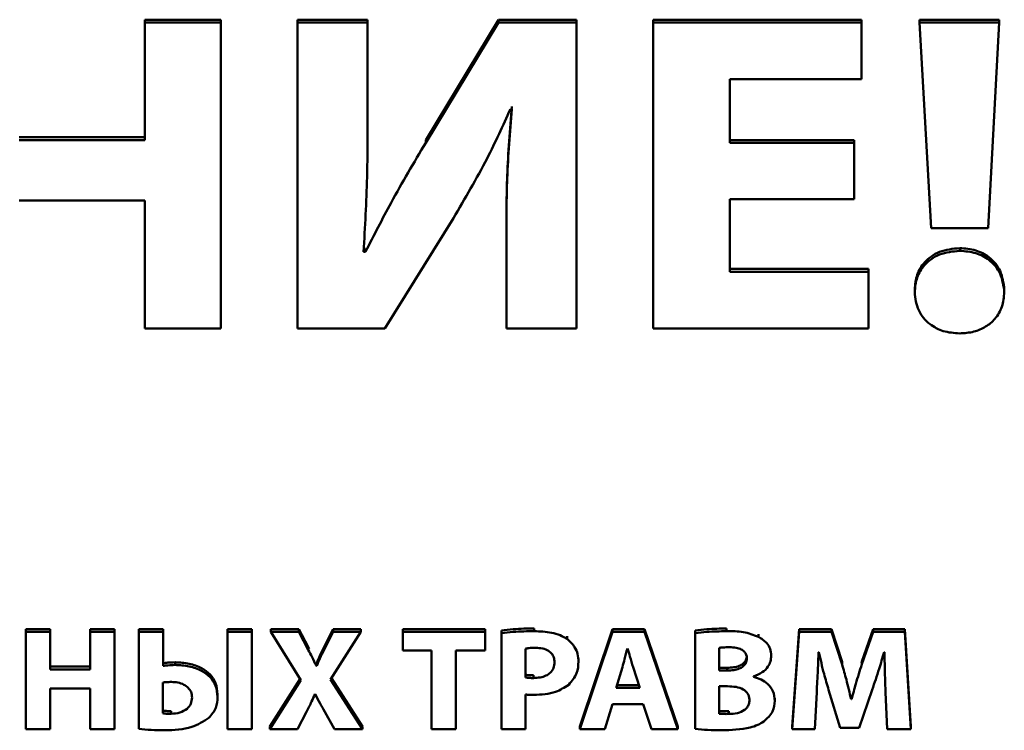
# Paper-space layout 'Лист1' of a CAD drawing. Units: millimetres. Extents: x -4883 to 4207, y -2936 to 3856.
# Drawn here: x -2372 to -2357, y -1248 to -1237 of the extents above; entities that cross this region are included whole.
import ezdxf

# ---------------------------------------------------------------- set-up
doc = ezdxf.new("R2010")
doc.units = ezdxf.units.MM

psp = doc.layouts.new('Лист1')

# ---------------------------------------------------------------- linework, layer by layer
at = {"color": 7, "linetype": 'Continuous', "lineweight": 50}
for p, q in [((-2369.185, -1237.036), (-2370.365, -1237.036)), ((-2370.365, -1237.078), (-2370.365, -1237.036)), ((-2370.365, -1237.078), (-2370.365, -1238.9)), ((-2369.185, -1237.078), (-2370.365, -1237.078)), ((-2369.185, -1237.078), (-2369.185, -1237.036)), ((-2369.185, -1241.819), (-2369.185, -1237.078)), ((-2366.912, -1237.036), (-2367.998, -1237.036)), ((-2367.998, -1237.078), (-2367.998, -1237.036)), ((-2367.998, -1237.078), (-2367.998, -1241.819)), ((-2366.912, -1237.078), (-2367.998, -1237.078)), ((-2366.912, -1237.078), (-2366.912, -1237.036)), ((-2366.912, -1238.485), (-2366.912, -1237.078)), ((-2364.886, -1237.036), (-2366.011, -1238.9)), ((-2364.886, -1237.078), (-2366.011, -1238.942)), ((-2364.886, -1237.078), (-2364.886, -1237.036)), ((-2363.675, -1237.036), (-2364.886, -1237.036)), ((-2363.675, -1237.078), (-2364.886, -1237.078)), ((-2363.675, -1237.078), (-2363.675, -1237.036)), ((-2363.675, -1241.819), (-2363.675, -1237.078)), ((-2362.488, -1237.078), (-2362.488, -1237.036)), ((-2359.259, -1237.036), (-2362.488, -1237.036)), ((-2362.488, -1237.078), (-2362.488, -1241.819)), ((-2359.259, -1237.078), (-2362.488, -1237.078)), ((-2359.259, -1237.078), (-2359.259, -1237.036)), ((-2359.259, -1237.957), (-2359.259, -1237.078)), ((-2357.125, -1237.036), (-2358.359, -1237.036)), ((-2358.359, -1237.078), (-2358.359, -1237.036)), ((-2357.125, -1237.078), (-2358.359, -1237.078)), ((-2358.359, -1237.078), (-2358.18, -1240.265)), ((-2357.296, -1240.265), (-2357.125, -1237.078)), ((-2357.125, -1237.078), (-2357.125, -1237.036)), ((-2361.3, -1237.957), (-2359.259, -1237.957)), ((-2361.3, -1238.942), (-2361.3, -1237.957)), ((-2364.7, -1238.422), (-2364.676, -1238.422)), ((-2370.365, -1238.858), (-2372.313, -1238.858)), ((-2370.365, -1238.9), (-2372.313, -1238.9)), ((-2366.011, -1238.942), (-2366.011, -1238.9)), ((-2359.376, -1238.9), (-2361.3, -1238.9)), ((-2359.376, -1238.942), (-2359.376, -1238.9)), ((-2359.376, -1238.942), (-2361.3, -1238.942)), ((-2359.376, -1239.814), (-2359.376, -1238.942)), ((-2361.3, -1239.814), (-2359.376, -1239.814)), ((-2361.3, -1240.94), (-2361.3, -1239.814)), ((-2372.313, -1239.835), (-2370.365, -1239.835)), ((-2370.365, -1239.835), (-2370.365, -1241.819)), ((-2366.648, -1241.819), (-2365.584, -1240.11)), ((-2358.18, -1240.265), (-2357.296, -1240.265)), ((-2364.762, -1240.419), (-2364.762, -1240.377)), ((-2364.762, -1240.419), (-2364.762, -1241.819)), ((-2366.943, -1240.588), (-2366.972, -1240.588)), ((-2366.943, -1240.63), (-2366.943, -1240.588)), ((-2357.738, -1240.616), (-2357.738, -1240.574)), ((-2366.943, -1240.63), (-2366.974, -1240.63)), ((-2359.151, -1240.898), (-2361.3, -1240.898)), ((-2359.151, -1240.94), (-2359.151, -1240.898)), ((-2359.151, -1240.94), (-2361.3, -1240.94)), ((-2359.151, -1241.819), (-2359.151, -1240.94)), ((-2358.436, -1241.256), (-2358.436, -1241.214)), ((-2357.047, -1241.256), (-2357.047, -1241.214)), ((-2370.365, -1241.819), (-2369.185, -1241.819)), ((-2367.998, -1241.819), (-2366.648, -1241.819)), ((-2364.762, -1241.819), (-2363.675, -1241.819)), ((-2362.488, -1241.819), (-2359.151, -1241.819)), ((-2372.207, -1246.521), (-2372.207, -1246.479)), ((-2371.83, -1246.479), (-2372.207, -1246.479)), ((-2371.83, -1246.521), (-2372.207, -1246.521)), ((-2372.207, -1246.521), (-2372.207, -1248.029)), ((-2371.83, -1246.521), (-2371.83, -1246.479)), ((-2371.83, -1247.101), (-2371.83, -1246.521)), ((-2370.835, -1246.479), (-2371.21, -1246.479)), ((-2371.21, -1246.521), (-2371.21, -1246.479)), ((-2370.835, -1246.521), (-2371.21, -1246.521)), ((-2371.21, -1246.521), (-2371.21, -1247.101)), ((-2370.835, -1246.521), (-2370.835, -1246.479)), ((-2370.835, -1248.029), (-2370.835, -1246.521)), ((-2370.456, -1246.521), (-2370.456, -1246.479)), ((-2370.081, -1246.479), (-2370.456, -1246.479)), ((-2370.081, -1246.521), (-2370.456, -1246.521)), ((-2370.456, -1246.521), (-2370.456, -1248.022)), ((-2370.081, -1246.521), (-2370.081, -1246.479)), ((-2370.081, -1247.047), (-2370.081, -1246.521)), ((-2368.708, -1246.479), (-2369.083, -1246.479)), ((-2369.083, -1246.521), (-2369.083, -1246.479)), ((-2368.708, -1246.521), (-2369.083, -1246.521)), ((-2369.083, -1246.521), (-2369.083, -1248.029)), ((-2368.708, -1246.521), (-2368.708, -1246.479)), ((-2368.708, -1248.029), (-2368.708, -1246.521)), ((-2367.977, -1246.479), (-2368.41, -1246.479)), ((-2368.41, -1246.521), (-2368.41, -1246.479)), ((-2367.977, -1246.521), (-2368.41, -1246.521)), ((-2368.41, -1246.521), (-2367.945, -1247.266)), ((-2367.977, -1246.521), (-2367.977, -1246.479)), ((-2367.832, -1246.754), (-2367.977, -1246.479)), ((-2367.832, -1246.796), (-2367.977, -1246.521)), ((-2367.446, -1246.479), (-2367.587, -1246.754)), ((-2367.446, -1246.521), (-2367.587, -1246.796)), ((-2367.486, -1247.257), (-2367.017, -1246.521)), ((-2367.446, -1246.521), (-2367.446, -1246.479)), ((-2367.017, -1246.479), (-2367.446, -1246.479)), ((-2367.017, -1246.521), (-2367.446, -1246.521)), ((-2367.017, -1246.521), (-2367.017, -1246.479)), ((-2366.367, -1246.521), (-2366.367, -1246.479)), ((-2365.089, -1246.479), (-2366.367, -1246.479)), ((-2365.089, -1246.521), (-2366.367, -1246.521)), ((-2366.367, -1246.521), (-2366.367, -1246.807)), ((-2365.089, -1246.521), (-2365.089, -1246.479)), ((-2365.089, -1246.807), (-2365.089, -1246.521)), ((-2364.839, -1246.541), (-2364.839, -1246.499)), ((-2364.839, -1246.541), (-2364.839, -1248.029)), ((-2364.33, -1246.51), (-2364.33, -1246.467)), ((-2363.118, -1246.479), (-2363.626, -1247.987)), ((-2363.118, -1246.521), (-2363.626, -1248.029)), ((-2363.118, -1246.521), (-2363.118, -1246.479)), ((-2362.624, -1246.479), (-2363.118, -1246.479)), ((-2362.624, -1246.521), (-2363.118, -1246.521)), ((-2362.624, -1246.521), (-2362.624, -1246.479)), ((-2362.108, -1247.987), (-2362.624, -1246.479)), ((-2362.108, -1248.029), (-2362.624, -1246.521)), ((-2361.836, -1246.541), (-2361.836, -1246.499)), ((-2361.836, -1246.541), (-2361.836, -1248.022)), ((-2361.35, -1246.51), (-2361.35, -1246.467)), ((-2360.226, -1246.479), (-2360.332, -1247.987)), ((-2360.226, -1246.521), (-2360.332, -1248.029)), ((-2360.226, -1246.521), (-2360.226, -1246.479)), ((-2359.725, -1246.479), (-2360.226, -1246.479)), ((-2359.725, -1246.521), (-2360.226, -1246.521)), ((-2359.725, -1246.521), (-2359.725, -1246.479)), ((-2359.562, -1246.982), (-2359.725, -1246.479)), ((-2359.562, -1247.024), (-2359.725, -1246.521)), ((-2359.078, -1246.479), (-2359.256, -1246.98)), ((-2359.078, -1246.521), (-2359.256, -1247.022)), ((-2359.078, -1246.521), (-2359.078, -1246.479)), ((-2358.586, -1246.479), (-2359.078, -1246.479)), ((-2358.586, -1246.521), (-2359.078, -1246.521)), ((-2358.586, -1246.521), (-2358.586, -1246.479)), ((-2358.495, -1247.987), (-2358.586, -1246.479)), ((-2358.495, -1248.029), (-2358.586, -1246.521)), ((-2363.821, -1246.63), (-2363.821, -1246.588)), ((-2360.858, -1246.595), (-2360.858, -1246.553)), ((-2367.832, -1246.796), (-2367.832, -1246.754)), ((-2367.817, -1246.783), (-2367.832, -1246.754)), ((-2367.587, -1246.796), (-2367.587, -1246.754)), ((-2366.367, -1246.807), (-2365.92, -1246.807)), ((-2365.92, -1246.807), (-2365.92, -1248.029)), ((-2365.543, -1246.807), (-2365.089, -1246.807)), ((-2365.543, -1248.029), (-2365.543, -1246.807)), ((-2364.466, -1246.78), (-2364.466, -1247.226)), ((-2362.883, -1246.776), (-2362.888, -1246.776)), ((-2361.463, -1246.767), (-2361.463, -1247.118)), ((-2360.658, -1246.89), (-2360.658, -1246.848)), ((-2359.925, -1246.832), (-2359.92, -1246.832)), ((-2358.91, -1246.832), (-2358.903, -1246.832)), ((-2369.896, -1247.033), (-2369.896, -1246.991)), ((-2367.706, -1247.047), (-2367.706, -1247.004)), ((-2367.701, -1247.004), (-2367.706, -1247.004)), ((-2367.701, -1247.047), (-2367.701, -1247.004)), ((-2363.644, -1246.979), (-2363.644, -1246.937)), ((-2359.562, -1247.024), (-2359.562, -1246.982)), ((-2359.256, -1246.98), (-2359.261, -1246.998)), ((-2359.256, -1247.022), (-2359.256, -1246.98)), ((-2371.21, -1247.058), (-2371.83, -1247.058)), ((-2371.21, -1247.101), (-2371.83, -1247.101)), ((-2367.701, -1247.047), (-2367.706, -1247.047)), ((-2362.964, -1247.067), (-2363.063, -1247.387)), ((-2362.695, -1247.387), (-2362.799, -1247.067)), ((-2361.463, -1247.076), (-2361.34, -1247.076)), ((-2361.463, -1247.118), (-2361.34, -1247.118)), ((-2361.34, -1247.118), (-2361.34, -1247.076)), ((-2370.084, -1247.304), (-2370.084, -1247.781)), ((-2367.958, -1247.245), (-2368.426, -1247.987)), ((-2367.945, -1247.266), (-2368.426, -1248.029)), ((-2366.992, -1248.029), (-2367.486, -1247.257)), ((-2366.992, -1247.987), (-2367.472, -1247.236)), ((-2364.34, -1247.235), (-2364.34, -1247.193)), ((-2360.932, -1247.217), (-2360.932, -1247.212)), ((-2371.83, -1247.398), (-2371.21, -1247.398)), ((-2371.83, -1248.029), (-2371.83, -1247.398)), ((-2371.21, -1247.398), (-2371.21, -1248.029)), ((-2363.063, -1247.387), (-2362.695, -1247.387)), ((-2363.05, -1247.345), (-2362.709, -1247.345)), ((-2361.335, -1247.362), (-2361.463, -1247.362)), ((-2361.463, -1247.362), (-2361.463, -1247.788)), ((-2359.984, -1248.029), (-2359.954, -1247.456)), ((-2359.769, -1247.42), (-2359.592, -1248.004)), ((-2359.298, -1248.004), (-2359.095, -1247.416)), ((-2358.888, -1247.452), (-2358.863, -1248.029)), ((-2369.237, -1247.528), (-2369.237, -1247.485)), ((-2367.73, -1247.485), (-2367.726, -1247.485)), ((-2364.466, -1248.029), (-2364.466, -1247.49)), ((-2360.602, -1247.588), (-2360.602, -1247.546)), ((-2359.421, -1247.564), (-2359.421, -1247.521)), ((-2359.414, -1247.521), (-2359.421, -1247.521)), ((-2359.414, -1247.564), (-2359.421, -1247.564)), ((-2359.414, -1247.564), (-2359.414, -1247.521)), ((-2369.955, -1247.79), (-2369.955, -1247.748)), ((-2367.997, -1248.029), (-2367.859, -1247.756)), ((-2367.577, -1247.756), (-2367.427, -1248.029)), ((-2363.236, -1248.029), (-2363.118, -1247.642)), ((-2363.118, -1247.642), (-2362.641, -1247.642)), ((-2362.641, -1247.642), (-2362.513, -1248.029)), ((-2361.318, -1247.792), (-2361.318, -1247.75)), ((-2372.207, -1248.029), (-2371.83, -1248.029)), ((-2371.21, -1248.029), (-2370.835, -1248.029)), ((-2369.083, -1248.029), (-2368.708, -1248.029)), ((-2368.426, -1248.029), (-2368.426, -1247.987)), ((-2368.426, -1248.029), (-2367.997, -1248.029)), ((-2367.427, -1248.029), (-2366.992, -1248.029)), ((-2366.992, -1248.029), (-2366.992, -1247.987)), ((-2365.92, -1248.029), (-2365.543, -1248.029)), ((-2364.839, -1248.029), (-2364.466, -1248.029)), ((-2363.626, -1248.029), (-2363.626, -1247.987)), ((-2363.626, -1248.029), (-2363.236, -1248.029)), ((-2362.513, -1248.029), (-2362.108, -1248.029)), ((-2362.108, -1248.029), (-2362.108, -1247.987)), ((-2360.332, -1248.029), (-2360.332, -1247.987)), ((-2360.332, -1248.029), (-2359.984, -1248.029)), ((-2359.592, -1248.004), (-2359.298, -1248.004)), ((-2358.863, -1248.029), (-2358.495, -1248.029)), ((-2358.495, -1248.029), (-2358.495, -1247.987))]:
    psp.add_line(p, q, dxfattribs=at)
for points, knots in [([(-2365.584, -1240.11), (-2365.404, -1239.804), (-2365.078, -1239.255), (-2364.816, -1238.678), (-2364.7, -1238.422)], [0, 0, 0, 0, 0.555703, 1, 1, 1, 1]), ([(-2364.676, -1238.379), (-2364.706, -1238.738), (-2364.761, -1239.403), (-2364.761, -1240.07), (-2364.762, -1240.377)], [0, 0, 0, 0, 0.539207, 1, 1, 1, 1]), ([(-2364.676, -1238.422), (-2364.706, -1238.78), (-2364.761, -1239.445), (-2364.761, -1240.112), (-2364.762, -1240.419)], [0, 0, 0, 0, 0.539207, 1, 1, 1, 1]), ([(-2366.974, -1240.63), (-2366.953, -1240.245), (-2366.914, -1239.53), (-2366.912, -1238.815), (-2366.912, -1238.485)], [0, 0, 0, 0, 0.539156, 1, 1, 1, 1]), ([(-2366.011, -1238.942), (-2366.195, -1239.25), (-2366.524, -1239.804), (-2366.814, -1240.376), (-2366.943, -1240.63)], [0, 0, 0, 0, 0.556135, 1, 1, 1, 1]), ([(-2357.738, -1240.574), (-2357.846, -1240.585), (-2358.053, -1240.605), (-2358.285, -1240.774), (-2358.415, -1240.987), (-2358.429, -1241.136), (-2358.436, -1241.214)], [0, 0, 0, 0, 0.288829, 0.555226, 0.768742, 1, 1, 1, 1]), ([(-2357.047, -1241.214), (-2357.06, -1241.116), (-2357.084, -1240.929), (-2357.26, -1240.715), (-2357.49, -1240.593), (-2357.653, -1240.581), (-2357.738, -1240.574)], [0, 0, 0, 0, 0.292116, 0.558634, 0.769664, 1, 1, 1, 1]), ([(-2357.738, -1240.616), (-2357.846, -1240.627), (-2358.053, -1240.647), (-2358.285, -1240.816), (-2358.415, -1241.029), (-2358.429, -1241.179), (-2358.436, -1241.256)], [0, 0, 0, 0, 0.288829, 0.555226, 0.768742, 1, 1, 1, 1]), ([(-2357.047, -1241.256), (-2357.06, -1241.159), (-2357.084, -1240.971), (-2357.26, -1240.757), (-2357.49, -1240.636), (-2357.653, -1240.623), (-2357.738, -1240.616)], [0, 0, 0, 0, 0.292116, 0.5586341, 0.7696644, 1, 1, 1, 1]), ([(-2358.436, -1241.256), (-2358.425, -1241.353), (-2358.403, -1241.54), (-2358.224, -1241.754), (-2357.991, -1241.877), (-2357.825, -1241.89), (-2357.738, -1241.896)], [0, 0, 0, 0, 0.286601, 0.5530834, 0.7665948, 1, 1, 1, 1]), ([(-2357.738, -1241.896), (-2357.664, -1241.891), (-2357.523, -1241.882), (-2357.332, -1241.8), (-2357.177, -1241.668), (-2357.067, -1241.481), (-2357.054, -1241.333), (-2357.047, -1241.256)], [0, 0, 0, 0, 0.199765, 0.382617, 0.559156, 0.771349, 1, 1, 1, 1]), ([(-2364.33, -1246.467), (-2364.439, -1246.468), (-2364.609, -1246.47), (-2364.778, -1246.491), (-2364.839, -1246.499)], [0, 0, 0, 0, 0.640326, 1, 1, 1, 1]), ([(-2364.33, -1246.51), (-2364.439, -1246.511), (-2364.609, -1246.512), (-2364.778, -1246.533), (-2364.839, -1246.541)], [0, 0, 0, 0, 0.640326, 1, 1, 1, 1]), ([(-2363.821, -1246.63), (-2363.856, -1246.609), (-2363.93, -1246.565), (-2364.103, -1246.518), (-2364.24, -1246.513), (-2364.33, -1246.51)], [0, 0, 0, 0, 0.232257, 0.494928, 1, 1, 1, 1]), ([(-2361.35, -1246.467), (-2361.452, -1246.469), (-2361.615, -1246.471), (-2361.776, -1246.491), (-2361.836, -1246.499)], [0, 0, 0, 0, 0.629487, 1, 1, 1, 1]), ([(-2361.35, -1246.51), (-2361.452, -1246.511), (-2361.615, -1246.513), (-2361.776, -1246.533), (-2361.836, -1246.541)], [0, 0, 0, 0, 0.629487, 1, 1, 1, 1]), ([(-2360.858, -1246.595), (-2360.935, -1246.566), (-2361.092, -1246.508), (-2361.263, -1246.509), (-2361.35, -1246.51)], [0, 0, 0, 0, 0.488912, 1, 1, 1, 1]), ([(-2363.644, -1246.979), (-2363.647, -1246.94), (-2363.653, -1246.863), (-2363.706, -1246.736), (-2363.778, -1246.67), (-2363.821, -1246.63)], [0, 0, 0, 0, 0.300797, 0.583104, 1, 1, 1, 1]), ([(-2360.658, -1246.89), (-2360.662, -1246.854), (-2360.669, -1246.784), (-2360.732, -1246.674), (-2360.811, -1246.625), (-2360.858, -1246.595)], [0, 0, 0, 0, 0.297609, 0.5743, 1, 1, 1, 1]), ([(-2367.706, -1247.047), (-2367.728, -1247.001), (-2367.768, -1246.916), (-2367.812, -1246.834), (-2367.832, -1246.796)], [0, 0, 0, 0, 0.544537, 1, 1, 1, 1]), ([(-2367.587, -1246.754), (-2367.609, -1246.799), (-2367.649, -1246.882), (-2367.685, -1246.966), (-2367.701, -1247.004)], [0, 0, 0, 0, 0.547499, 1, 1, 1, 1]), ([(-2367.587, -1246.796), (-2367.609, -1246.841), (-2367.649, -1246.924), (-2367.685, -1247.008), (-2367.701, -1247.047)], [0, 0, 0, 0, 0.547499, 1, 1, 1, 1]), ([(-2364.31, -1246.767), (-2364.346, -1246.767), (-2364.398, -1246.768), (-2364.449, -1246.777), (-2364.466, -1246.78)], [0, 0, 0, 0, 0.674477, 1, 1, 1, 1]), ([(-2364.016, -1246.988), (-2364.018, -1246.964), (-2364.022, -1246.918), (-2364.056, -1246.855), (-2364.115, -1246.805), (-2364.203, -1246.772), (-2364.273, -1246.769), (-2364.31, -1246.767)], [0, 0, 0, 0, 0.185017, 0.353105, 0.520662, 0.73924, 1, 1, 1, 1]), ([(-2362.888, -1246.776), (-2362.902, -1246.831), (-2362.926, -1246.928), (-2362.953, -1247.025), (-2362.964, -1247.067)], [0, 0, 0, 0, 0.564179, 1, 1, 1, 1]), ([(-2362.799, -1247.067), (-2362.816, -1247.012), (-2362.845, -1246.916), (-2362.871, -1246.818), (-2362.883, -1246.776)], [0, 0, 0, 0, 0.563585, 1, 1, 1, 1]), ([(-2361.303, -1246.758), (-2361.339, -1246.758), (-2361.393, -1246.758), (-2361.446, -1246.765), (-2361.463, -1246.767)], [0, 0, 0, 0, 0.6705824, 1, 1, 1, 1]), ([(-2361.036, -1246.932), (-2361.037, -1246.913), (-2361.041, -1246.875), (-2361.072, -1246.824), (-2361.127, -1246.786), (-2361.207, -1246.762), (-2361.269, -1246.759), (-2361.303, -1246.758)], [0, 0, 0, 0, 0.175084, 0.334739, 0.49991, 0.725134, 1, 1, 1, 1]), ([(-2359.954, -1247.456), (-2359.948, -1247.341), (-2359.937, -1247.133), (-2359.928, -1246.925), (-2359.925, -1246.832)], [0, 0, 0, 0, 0.552582, 1, 1, 1, 1]), ([(-2359.92, -1246.832), (-2359.895, -1246.945), (-2359.851, -1247.142), (-2359.794, -1247.337), (-2359.769, -1247.42)], [0, 0, 0, 0, 0.571604, 1, 1, 1, 1]), ([(-2359.095, -1247.416), (-2359.058, -1247.309), (-2358.99, -1247.116), (-2358.935, -1246.919), (-2358.91, -1246.832)], [0, 0, 0, 0, 0.554233, 1, 1, 1, 1]), ([(-2358.903, -1246.832), (-2358.901, -1246.952), (-2358.899, -1247.159), (-2358.891, -1247.366), (-2358.888, -1247.452)], [0, 0, 0, 0, 0.583502, 1, 1, 1, 1]), ([(-2369.896, -1246.991), (-2369.933, -1246.992), (-2369.995, -1246.994), (-2370.056, -1247.002), (-2370.081, -1247.005)], [0, 0, 0, 0, 0.591655, 1, 1, 1, 1]), ([(-2369.237, -1247.485), (-2369.242, -1247.427), (-2369.252, -1247.317), (-2369.346, -1247.175), (-2369.49, -1247.07), (-2369.679, -1247.003), (-2369.822, -1246.995), (-2369.896, -1246.991)], [0, 0, 0, 0, 0.199704, 0.377642, 0.552954, 0.769651, 1, 1, 1, 1]), ([(-2364.34, -1247.235), (-2364.305, -1247.233), (-2364.24, -1247.23), (-2364.151, -1247.203), (-2364.077, -1247.155), (-2364.025, -1247.08), (-2364.019, -1247.02), (-2364.016, -1246.988)], [0, 0, 0, 0, 0.219036, 0.410365, 0.583389, 0.782001, 1, 1, 1, 1]), ([(-2363.797, -1247.338), (-2363.748, -1247.281), (-2363.657, -1247.175), (-2363.648, -1247.042), (-2363.644, -1246.979)], [0, 0, 0, 0, 0.533537, 1, 1, 1, 1]), ([(-2361.34, -1247.076), (-2361.306, -1247.075), (-2361.244, -1247.073), (-2361.16, -1247.052), (-2361.093, -1247.016), (-2361.044, -1246.96), (-2361.038, -1246.914), (-2361.036, -1246.89)], [0, 0, 0, 0, 0.247398, 0.454147, 0.629249, 0.813055, 1, 1, 1, 1]), ([(-2361.34, -1247.118), (-2361.306, -1247.117), (-2361.244, -1247.115), (-2361.16, -1247.094), (-2361.093, -1247.058), (-2361.044, -1247.002), (-2361.038, -1246.956), (-2361.036, -1246.932)], [0, 0, 0, 0, 0.247398, 0.454147, 0.629249, 0.813055, 1, 1, 1, 1]), ([(-2360.932, -1247.212), (-2360.885, -1247.193), (-2360.798, -1247.157), (-2360.711, -1247.069), (-2360.665, -1246.978), (-2360.661, -1246.919), (-2360.658, -1246.89)], [0, 0, 0, 0, 0.318843, 0.594397, 0.797676, 1, 1, 1, 1]), ([(-2369.896, -1247.033), (-2369.933, -1247.034), (-2369.995, -1247.036), (-2370.056, -1247.044), (-2370.081, -1247.047)], [0, 0, 0, 0, 0.591655, 1, 1, 1, 1]), ([(-2369.237, -1247.528), (-2369.242, -1247.469), (-2369.252, -1247.359), (-2369.346, -1247.217), (-2369.49, -1247.112), (-2369.679, -1247.045), (-2369.822, -1247.037), (-2369.896, -1247.033)], [0, 0, 0, 0, 0.199704, 0.377642, 0.552954, 0.769651, 1, 1, 1, 1]), ([(-2359.421, -1247.564), (-2359.445, -1247.462), (-2359.486, -1247.281), (-2359.539, -1247.103), (-2359.562, -1247.024)], [0, 0, 0, 0, 0.560114, 1, 1, 1, 1]), ([(-2359.256, -1247.022), (-2359.287, -1247.122), (-2359.343, -1247.302), (-2359.392, -1247.483), (-2359.414, -1247.564)], [0, 0, 0, 0, 0.558367, 1, 1, 1, 1]), ([(-2369.95, -1247.295), (-2369.977, -1247.296), (-2370.022, -1247.297), (-2370.066, -1247.302), (-2370.084, -1247.304)], [0, 0, 0, 0, 0.599705, 1, 1, 1, 1]), ([(-2369.632, -1247.537), (-2369.635, -1247.507), (-2369.64, -1247.452), (-2369.69, -1247.382), (-2369.763, -1247.332), (-2369.852, -1247.301), (-2369.918, -1247.297), (-2369.95, -1247.295)], [0, 0, 0, 0, 0.207906, 0.392771, 0.57377, 0.789264, 1, 1, 1, 1]), ([(-2364.466, -1247.184), (-2364.445, -1247.187), (-2364.404, -1247.193), (-2364.361, -1247.193), (-2364.34, -1247.193)], [0, 0, 0, 0, 0.495338, 1, 1, 1, 1]), ([(-2364.466, -1247.226), (-2364.445, -1247.229), (-2364.404, -1247.235), (-2364.361, -1247.235), (-2364.34, -1247.235)], [0, 0, 0, 0, 0.495338, 1, 1, 1, 1]), ([(-2360.602, -1247.588), (-2360.607, -1247.537), (-2360.618, -1247.44), (-2360.705, -1247.327), (-2360.813, -1247.253), (-2360.892, -1247.229), (-2360.932, -1247.217)], [0, 0, 0, 0, 0.293277, 0.563087, 0.776979, 1, 1, 1, 1]), ([(-2364.337, -1247.496), (-2364.22, -1247.491), (-2364.022, -1247.483), (-2363.862, -1247.38), (-2363.797, -1247.338)], [0, 0, 0, 0, 0.591097, 1, 1, 1, 1]), ([(-2360.996, -1247.575), (-2360.997, -1247.557), (-2361, -1247.523), (-2361.027, -1247.462), (-2361.095, -1247.403), (-2361.208, -1247.367), (-2361.291, -1247.364), (-2361.335, -1247.362)], [0, 0, 0, 0, 0.126907, 0.241471, 0.463403, 0.71266, 1, 1, 1, 1]), ([(-2369.955, -1247.79), (-2369.91, -1247.786), (-2369.821, -1247.779), (-2369.712, -1247.721), (-2369.643, -1247.635), (-2369.635, -1247.57), (-2369.632, -1247.537)], [0, 0, 0, 0, 0.2855958, 0.5571122, 0.7684149, 1, 1, 1, 1]), ([(-2369.37, -1247.853), (-2369.329, -1247.802), (-2369.249, -1247.705), (-2369.241, -1247.585), (-2369.237, -1247.528)], [0, 0, 0, 0, 0.523521, 1, 1, 1, 1]), ([(-2367.859, -1247.756), (-2367.832, -1247.704), (-2367.786, -1247.615), (-2367.747, -1247.523), (-2367.73, -1247.485)], [0, 0, 0, 0, 0.586661, 1, 1, 1, 1]), ([(-2367.726, -1247.485), (-2367.7, -1247.534), (-2367.652, -1247.625), (-2367.601, -1247.714), (-2367.577, -1247.756)], [0, 0, 0, 0, 0.530945, 1, 1, 1, 1]), ([(-2364.466, -1247.49), (-2364.444, -1247.492), (-2364.401, -1247.496), (-2364.358, -1247.496), (-2364.337, -1247.496)], [0, 0, 0, 0, 0.518136, 1, 1, 1, 1]), ([(-2361.318, -1247.792), (-2361.272, -1247.79), (-2361.186, -1247.786), (-2361.085, -1247.745), (-2361.029, -1247.691), (-2361.001, -1247.637), (-2360.998, -1247.596), (-2360.996, -1247.575)], [0, 0, 0, 0, 0.302916, 0.571318, 0.704473, 0.843025, 1, 1, 1, 1]), ([(-2360.774, -1247.908), (-2360.721, -1247.859), (-2360.623, -1247.77), (-2360.608, -1247.645), (-2360.602, -1247.588)], [0, 0, 0, 0, 0.544077, 1, 1, 1, 1]), ([(-2370.084, -1247.739), (-2370.062, -1247.742), (-2370.02, -1247.748), (-2369.977, -1247.748), (-2369.955, -1247.748)], [0, 0, 0, 0, 0.505809, 1, 1, 1, 1]), ([(-2361.463, -1247.745), (-2361.44, -1247.747), (-2361.391, -1247.75), (-2361.342, -1247.75), (-2361.318, -1247.75)], [0, 0, 0, 0, 0.490251, 1, 1, 1, 1]), ([(-2370.084, -1247.781), (-2370.062, -1247.784), (-2370.02, -1247.79), (-2369.977, -1247.79), (-2369.955, -1247.79)], [0, 0, 0, 0, 0.505809, 1, 1, 1, 1]), ([(-2370.054, -1248.045), (-2369.91, -1248.041), (-2369.661, -1248.033), (-2369.457, -1247.906), (-2369.37, -1247.853)], [0, 0, 0, 0, 0.5763632, 1, 1, 1, 1]), ([(-2361.463, -1247.788), (-2361.44, -1247.789), (-2361.391, -1247.793), (-2361.342, -1247.792), (-2361.318, -1247.792)], [0, 0, 0, 0, 0.490251, 1, 1, 1, 1]), ([(-2361.429, -1248.045), (-2361.279, -1248.04), (-2361.086, -1248.035), (-2360.869, -1247.967), (-2360.804, -1247.927), (-2360.774, -1247.908)], [0, 0, 0, 0, 0.654648, 0.840756, 1, 1, 1, 1]), ([(-2370.456, -1248.022), (-2370.393, -1248.029), (-2370.26, -1248.043), (-2370.125, -1248.044), (-2370.054, -1248.045)], [0, 0, 0, 0, 0.472768, 1, 1, 1, 1]), ([(-2361.836, -1248.022), (-2361.772, -1248.029), (-2361.637, -1248.043), (-2361.501, -1248.044), (-2361.429, -1248.045)], [0, 0, 0, 0, 0.469362, 1, 1, 1, 1])]:
    psp.add_open_spline(points, degree=3, knots=knots, dxfattribs=at)

doc.saveas('drawing.dxf')
